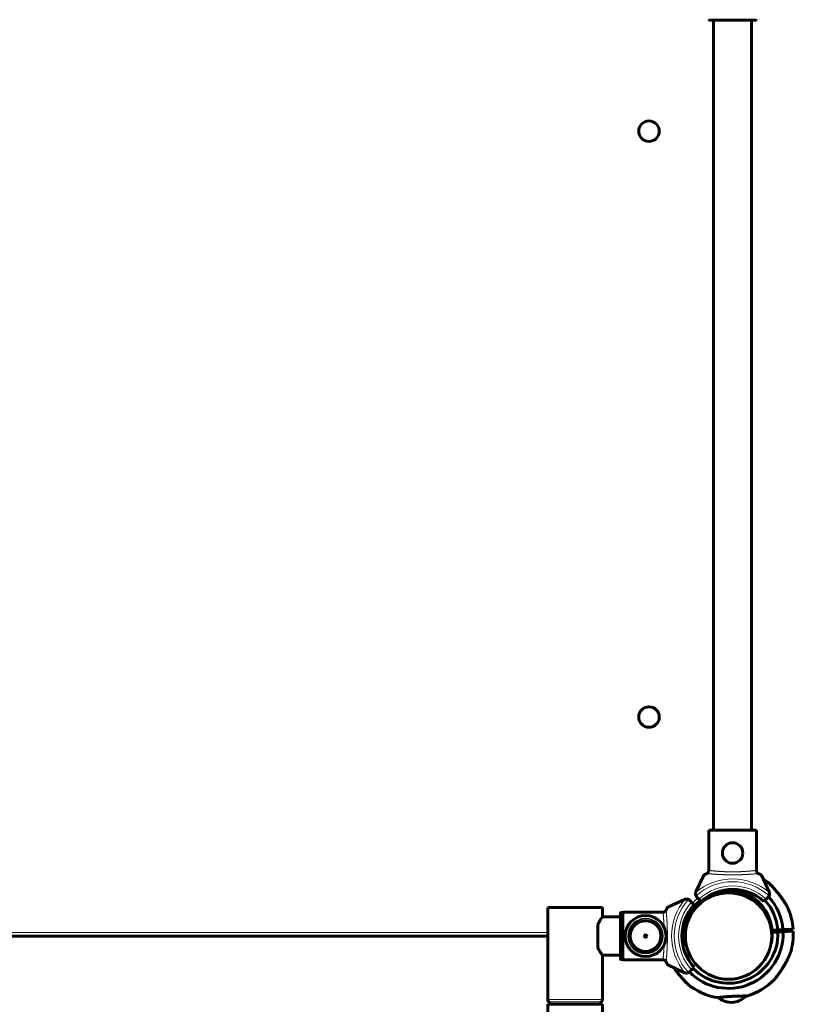
# Model space of a CAD drawing. Units: millimetres. Extents: x -3930 to 3476, y -5376 to 4525.
# Drawn here: x -1750 to -1070, y -935 to -69 of the extents above; entities that cross this region are included whole.
import ezdxf

# ---------------------------------------------------------------- set-up
doc = ezdxf.new("R2010")
doc.units = ezdxf.units.MM
doc.linetypes.add('K5LT_BASIC', pattern=[0])
doc.linetypes.add('K5LT_THIN', pattern=[0])

msp = doc.modelspace()

# ---------------------------------------------------------------- linework, layer by layer
at = {"color": 150, "linetype": 'K5LT_BASIC', "lineweight": 60}
for p, q in [((-1103.41, -69.7), (-1143.8, -69.7)), ((-1140.35, -69.7), (-1140.35, -781.7)), ((-1106.86, -69.7), (-1106.86, -781.7)), ((-1144.55, -781.7), (-1102.66, -781.7)), ((-1144.55, -817.42), (-1144.55, -781.7)), ((-1102.66, -817.42), (-1102.66, -781.7)), ((-1148.9, -821.2), (-1155.79, -835.97)), ((-1091.42, -835.97), (-1098.31, -821.2)), ((-1136.28, -835.77), (-1136.17, -837.8)), ((-1134.2, -835.34), (-1134.09, -837.35)), ((-1124.44, -834.31), (-1124.3, -836.81)), ((-1122.33, -834.52), (-1122.19, -837.02)), ((-1165.84, -842.52), (-1180.61, -849.4)), ((-1161.32, -843.32), (-1159.6, -845.04)), ((-1159.6, -845.04), (-1157.48, -847.16)), ((-1153.27, -842.21), (-1154.99, -840.49)), ((-1151.15, -844.33), (-1153.27, -842.21)), ((-1093.94, -842.21), (-1096.06, -844.33)), ((-1092.22, -840.49), (-1093.94, -842.21)), ((-1286.1, -849.7), (-1286.1, -930.46)), ((-1238.1, -849.7), (-1286.1, -849.7)), ((-1238.1, -849.7), (-1238.1, -857.95)), ((-1222.1, -894.9), (-1222.1, -854.51)), ((-1221.6, -854.01), (-1220.1, -854.01)), ((-1220.1, -895.65), (-1220.1, -853.76)), ((-1184.39, -853.76), (-1220.1, -853.76)), ((-1242.1, -884.93), (-1242.1, -864.48)), ((-1222.1, -857.95), (-1238.1, -857.95)), ((-1168.04, -873.97), (-1165.7, -873.84)), ((-1165.66, -870.71), (-1164.89, -870.71)), ((-1165.62, -870.03), (-1164.89, -870.71)), ((-1089.32, -870.69), (-1088.07, -869.53)), ((-1089.13, -870.69), (-1089.32, -870.69)), ((-1089.13, -873.28), (-1089.13, -870.69)), ((-1089.13, -870.69), (-1085.26, -870.69)), ((-1088.84, -869.57), (-1083.85, -869.29)), ((-1083.74, -871.29), (-1088.73, -871.57)), ((-1085.34, -869.38), (-1085.22, -871.37)), ((-1083.85, -869.29), (-1079.35, -869.04)), ((-1079.24, -871.04), (-1083.74, -871.29)), ((-1070.37, -868.54), (-1079.35, -869.04)), ((-1070.26, -870.54), (-1079.24, -871.04)), ((-1077.35, -868.93), (-1077.24, -870.93)), ((-1868.1, -874.7), (-1286.1, -874.7)), ((-1201.1, -874.7), (-1199.1, -874.7)), ((-1165.59, -875.84), (-1168.08, -875.98)), ((-1164.89, -878.71), (-1165.24, -878.71)), ((-1164.89, -878.71), (-1165.2, -879)), ((-1089.31, -878.69), (-1089.18, -878.69)), ((-1089.2, -878.8), (-1089.31, -878.69)), ((-1089.13, -878.34), (-1089.13, -876.11)), ((-1238.1, -891.45), (-1238.1, -930.46)), ((-1222.1, -891.45), (-1238.1, -891.45)), ((-1221.6, -895.4), (-1220.1, -895.4)), ((-1184.39, -895.65), (-1220.1, -895.65)), ((-1180.61, -900), (-1165.84, -906.89)), ((-1159.6, -904.37), (-1161.32, -906.09)), ((-1157.48, -902.25), (-1159.6, -904.37)), ((-1286.1, -934.7), (-1286.1, -1024.7)), ((-1262.1, -934.7), (-1286.1, -934.7)), ((-1285.23, -932.58), (-1284.23, -933.57)), ((-1238.1, -934.7), (-1262.1, -934.7)), ((-1238.98, -932.58), (-1239.98, -933.57)), ((-1238.1, -934.7), (-1238.1, -2614.7)), ((-1125.36, -933.08), (-1122.39, -932.91)), ((-1122.37, -932.91), (-1123.61, -932.98))]:
    msp.add_line(p, q, dxfattribs=at)
at = {"color": 7, "linetype": 'K5LT_THIN', "lineweight": 18}
for p, q in [((-1129.94, -834.19), (-1129.89, -834.8)), ((-1221.6, -895.4), (-1221.6, -854.01)), ((-1868.1, -871.7), (-1286.1, -871.7)), ((-1168, -871.84), (-1167.01, -871.91)), ((-1084.66, -869.34), (-1084.55, -871.34)), ((-1078.02, -868.97), (-1077.91, -870.97)), ((-1238.1, -930.46), (-1286.1, -930.46)), ((-1238.98, -932.58), (-1285.23, -932.58)), ((-1239.98, -933.57), (-1284.23, -933.57))]:
    msp.add_line(p, q, dxfattribs=at)
at = {"color": 150, "linetype": 'K5LT_BASIC', "lineweight": 60}
for centre, radius in [((-1197.1, -167.2), 9), ((-1197.1, -682.2), 9), ((-1123.6, -801.7), 9), ((-1200.1, -874.7), 1)]:
    msp.add_circle(centre, radius, dxfattribs=at)
at = {"color": 7, "linetype": 'K5LT_THIN', "lineweight": 18}
for centre, radius in [((-1127.1, -874.7), 37.34), ((-1200.1, -874.7), 12.76)]:
    msp.add_circle(centre, radius, dxfattribs=at)
for centre, radius, start, end in [((-1123.6, -874.7), 50.16, 49.84928, 130.15072), ((-1123.6, -874.7), 47.75, 47.66549, 132.33451), ((-1123.6, -874.7), 44, 47.60525, 132.39475), ((-1127.1, -874.7), 50.16, 139.84928, 220.15072), ((-1127.1, -874.7), 47.75, 137.66549, 222.33451), ((-1127.1, -874.7), 44, 137.60525, 222.39475), ((-1127.1, -874.7), 43, 129.02659, 137.66588), ((-1200.1, -874.7), 15.6, 90, 270), ((-1200.1, -874.7), 15.11, 90, 270), ((-1200.1, -874.7), 14, 90, 270), ((-1200.1, -874.7), 15.6, 270, 90), ((-1200.1, -874.7), 15.11, 270, 90), ((-1200.1, -874.7), 14, 270, 90)]:
    msp.add_arc(centre, radius, start, end, dxfattribs=at)
at = {"color": 150, "linetype": 'K5LT_BASIC', "lineweight": 60}
for centre, radius, start, end in [((-1127.22, -872.71), 57, 51.03246, 57.69903), ((-1127.1, -874.7), 38, 90.01416, 270.01416), ((-1152.16, -837.66), 4, 161.10072, 205.88416), ((-1152.16, -837.66), 4, 155, 161.10072), ((-1152.16, -837.66), 4, 205.88416, 225), ((-1123.6, -874.7), 41, 47.79603, 132.20397), ((-1127.1, -874.7), 40, 94.00063, 104.21349), ((-1130.1, -831.81), 3, 274.00063, 314.74549), ((-1127.22, -872.71), 38.5, 4.66922, 91.64944), ((-1127.1, -874.7), 38, 270.01416, 90.01416), ((-1095.05, -837.66), 4, 315, 334.11584), ((-1095.05, -837.66), 4, 334.11584, 18.89928), ((-1095.05, -837.66), 4, 18.89928, 25), ((-1127.1, -874.7), 41, 137.79603, 222.20397), ((-1127.1, -874.7), 40, 128.57677, 175.99937), ((-1164.15, -846.14), 4, 108.89928, 115), ((-1127.22, -872.71), 38.5, 135.56546, 181.69248), ((-1164.15, -846.14), 4, 64.11584, 108.89928), ((-1164.15, -846.14), 4, 45, 64.11584), ((-1127.22, -872.71), 43.5, 4.49811, 42.41043), ((-1127.22, -872.71), 48, 4.3746, 42.68127), ((-1200.1, -874.7), 18, 90, 270), ((-1200.1, -874.7), 18, 270, 90), ((-1127.22, -872.71), 57, 4.18608, 22.62224), ((-1200.1, -874.7), 13.5, 90, 270), ((-1200.1, -874.7), 13.5, 270, 90), ((-1170, -871.7), 3, 309.31734, 355.99937), ((-1127.22, -872.71), 48, 224.38044, 1.9871), ((-1127.22, -872.71), 43.5, 224.32891, 1.86359), ((-1127.22, -872.71), 38.5, 347.25753, 1.69248), ((-1127.22, -872.71), 57, 343.73941, 2.17561), ((-1127.22, -872.71), 38.5, 184.66922, 199.10417), ((-1164.15, -903.26), 4, 245, 251.10072), ((-1164.15, -903.26), 4, 251.10072, 295.88416), ((-1164.15, -903.26), 4, 295.88416, 315), ((-1127.22, -872.71), 57, 231.03246, 259.99737), ((-1127.22, -872.71), 57, 286.36431, 315.32921), ((-1283.1, -930.46), 3, 180, 225), ((-1286.35, -935.7), 3, 19.32221, 45), ((-1237.85, -935.7), 3, 135, 160.67779), ((-1241.1, -930.46), 3, 315, 0), ((-1124.12, -913.11), 20, 231.53692, 266.44424), ((-1125.81, -913.21), 20, 279.91746, 314.82477)]:
    msp.add_arc(centre, radius, start, end, dxfattribs=at)
for points, knots in [([(-1143.8, -69.7), (-1143.81, -69.7), (-1143.83, -69.7), (-1143.86, -69.7), (-1143.89, -69.69), (-1143.92, -69.69), (-1143.95, -69.68), (-1143.98, -69.67), (-1144.01, -69.66), (-1144.03, -69.65), (-1144.06, -69.63), (-1144.08, -69.62), (-1144.1, -69.6), (-1144.12, -69.59), (-1144.13, -69.58), (-1144.15, -69.56), (-1144.16, -69.55), (-1144.18, -69.52), (-1144.2, -69.5), (-1144.22, -69.47), (-1144.24, -69.44), (-1144.25, -69.42), (-1144.25, -69.41), (-1144.26, -69.4), (-1144.26, -69.39), (-1144.27, -69.37), (-1144.28, -69.34), (-1144.29, -69.31), (-1144.3, -69.27), (-1144.3, -69.24), (-1144.3, -69.22), (-1144.3, -69.21), (-1144.3, -69.2)], [0, 0, 0, 0, 0.0289021, 0.0578041, 0.0867062, 0.1156083, 0.1446341, 0.1736599, 0.2025217, 0.2313835, 0.2371333, 0.2950728, 0.30088, 0.3119839, 0.3341918, 0.3478479, 0.3767356, 0.4056232, 0.4345108, 0.4633984, 0.492305, 0.5212117, 0.5269914, 0.5327431, 0.5440999, 0.5668135, 0.5789035, 0.6363284, 0.6650409, 0.6937533, 0.7091539, 0.7245545, 0.7245545, 0.7245545, 0.7245545]), ([(-1102.91, -69.2), (-1102.91, -69.21), (-1102.91, -69.23), (-1102.91, -69.26), (-1102.92, -69.3), (-1102.92, -69.33), (-1102.93, -69.36), (-1102.94, -69.38), (-1102.95, -69.39), (-1102.95, -69.4), (-1102.95, -69.41), (-1102.96, -69.43), (-1102.97, -69.45), (-1102.99, -69.47), (-1103, -69.5), (-1103.02, -69.52), (-1103.04, -69.54), (-1103.06, -69.56), (-1103.08, -69.58), (-1103.1, -69.6), (-1103.11, -69.6), (-1103.12, -69.61), (-1103.15, -69.63), (-1103.19, -69.65), (-1103.22, -69.67), (-1103.26, -69.68), (-1103.29, -69.69), (-1103.32, -69.69), (-1103.33, -69.7), (-1103.34, -69.7), (-1103.36, -69.7), (-1103.39, -69.7), (-1103.4, -69.7), (-1103.41, -69.7)], [0, 0, 0, 0, 0.0287758, 0.0575516, 0.0863274, 0.1151031, 0.1439056, 0.1727081, 0.1784878, 0.1842452, 0.1953446, 0.2175434, 0.2307201, 0.2595072, 0.2882943, 0.3171835, 0.3460727, 0.3518619, 0.4097623, 0.4155661, 0.4267277, 0.4490509, 0.462442, 0.5201213, 0.548961, 0.5778007, 0.6357852, 0.6416028, 0.6473645, 0.6582806, 0.6801126, 0.7026106, 0.7251085, 0.7251085, 0.7251085, 0.7251085]), ([(-1146.34, -819.77), (-1146.55, -819.86), (-1146.93, -820.04), (-1147.43, -820.28), (-1147.79, -820.46), (-1148.04, -820.6), (-1148.28, -820.73), (-1148.6, -820.92), (-1148.82, -821.09), (-1148.89, -821.18), (-1148.9, -821.2)], [0, 0, 0, 0, 1.721662, 3.436658, 4.815095, 5.446604, 6.359829, 7.748805, 9.89597, 11, 11, 11, 11]), ([(-1144.52, -817), (-1144.52, -817.12), (-1144.53, -817.35), (-1144.6, -817.7), (-1144.7, -818.03), (-1144.84, -818.35), (-1145.02, -818.66), (-1145.23, -818.94), (-1145.47, -819.2), (-1145.74, -819.43), (-1146.03, -819.63), (-1146.24, -819.73), (-1146.34, -819.77)], [0, 0, 0, 0, 1.301576, 2.57918, 3.831701, 5.115994, 6.409686, 7.688678, 9.005516, 10.331431, 11.653797, 13, 13, 13, 13]), ([(-1100.87, -819.77), (-1100.98, -819.72), (-1101.18, -819.62), (-1101.46, -819.43), (-1101.71, -819.23), (-1101.94, -818.99), (-1102.13, -818.74), (-1102.31, -818.46), (-1102.46, -818.16), (-1102.59, -817.79), (-1102.67, -817.4), (-1102.69, -817.14), (-1102.69, -817)], [0, 0, 0, 0, 1.485472, 2.660799, 3.835425, 5.065038, 6.32407, 7.289532, 8.649098, 10.060185, 11.503681, 13, 13, 13, 13]), ([(-1098.31, -821.2), (-1098.32, -821.17), (-1098.41, -821.06), (-1098.72, -820.85), (-1099.09, -820.64), (-1099.37, -820.49), (-1099.7, -820.31), (-1100.23, -820.06), (-1100.64, -819.87), (-1100.87, -819.77)], [0, 0, 0, 0, 1.121398, 3.796452, 4.981543, 5.339928, 6.690906, 8.265699, 10, 10, 10, 10]), ([(-1074.6, -850.78), (-1074.6, -850.78), (-1074.61, -850.77), (-1074.64, -850.71), (-1074.7, -850.59), (-1074.79, -850.4), (-1074.91, -850.17), (-1075.02, -849.95), (-1075.13, -849.74), (-1075.26, -849.5), (-1075.41, -849.22), (-1075.58, -848.91), (-1075.75, -848.59), (-1075.9, -848.32), (-1076.06, -848.03), (-1076.33, -847.56), (-1076.61, -847.07), (-1076.9, -846.59), (-1077.15, -846.17), (-1077.45, -845.69), (-1077.77, -845.16), (-1078.16, -844.54), (-1078.78, -843.6), (-1079.59, -842.4), (-1080.55, -841.05), (-1081.67, -839.51), (-1082.91, -837.9), (-1084.27, -836.22), (-1085.39, -834.9), (-1086.33, -833.8), (-1087.03, -833.01), (-1087.68, -832.3), (-1088.33, -831.57), (-1088.88, -830.99), (-1089.41, -830.42), (-1089.85, -829.95), (-1090.31, -829.48), (-1090.7, -829.08), (-1090.95, -828.81), (-1091.15, -828.61), (-1091.26, -828.49), (-1091.35, -828.41), (-1091.37, -828.39), (-1091.37, -828.39)], [0, 0, 0, 0, 0.485368, 0.982221, 1.361443, 2.183968, 2.937839, 3.220883, 3.726464, 4.361169, 4.707766, 5.379059, 6.159704, 6.444052, 6.845501, 7.697445, 8.837586, 9.325715, 10.086419, 10.876988, 11.697229, 12.616385, 13.843735, 16.19998, 18.309859, 20.244008, 23.47176, 26.02129, 28.422213, 30.093407, 31.628943, 32.594077, 33.98759, 35.69286, 36.087304, 37.561137, 38.833238, 39.691273, 41.007146, 41.596091, 42.39524, 43.131721, 44, 44, 44, 44]), ([(-1091.37, -828.39), (-1091.37, -828.39), (-1091.35, -828.41), (-1091.27, -828.49), (-1091.16, -828.6), (-1091.03, -828.73), (-1090.87, -828.9), (-1090.69, -829.09), (-1090.39, -829.39), (-1090.06, -829.74), (-1089.64, -830.18), (-1089.18, -830.66), (-1088.6, -831.28), (-1087.93, -832.02), (-1087.07, -832.97), (-1086.26, -833.89), (-1085.61, -834.65), (-1084.91, -835.46), (-1084.08, -836.45), (-1082.97, -837.84), (-1081.85, -839.28), (-1080.73, -840.79), (-1079.76, -842.16), (-1078.99, -843.29), (-1078.35, -844.25), (-1077.82, -845.08), (-1077.36, -845.83), (-1076.94, -846.52), (-1076.57, -847.15), (-1076.24, -847.72), (-1075.96, -848.22), (-1075.72, -848.65), (-1075.52, -849.02), (-1075.35, -849.34), (-1075.2, -849.62), (-1075.08, -849.83), (-1074.98, -850.02), (-1074.87, -850.25), (-1074.78, -850.42), (-1074.71, -850.57), (-1074.66, -850.66), (-1074.62, -850.74), (-1074.6, -850.78), (-1074.6, -850.78), (-1074.6, -850.78)], [0, 0, 0, 0, 0.991922, 1.595604, 2.204427, 3.106594, 3.488739, 4.266884, 5.032116, 6.256145, 7.05894, 8.207338, 9.499363, 10.931799, 12.562395, 14.847505, 15.843242, 16.529672, 19.060535, 20.874877, 23.417156, 26.143694, 28.220451, 30.039188, 31.597365, 32.895868, 34.125353, 35.280231, 36.342557, 37.333109, 38.216997, 39.005535, 39.694103, 40.322074, 40.876397, 41.443405, 41.73979, 42.223834, 43.103125, 43.300486, 43.794077, 44.239491, 44.820062, 45, 45, 45, 45]), ([(-1222.1, -854.51), (-1222.1, -854.5), (-1222.1, -854.48), (-1222.1, -854.45), (-1222.1, -854.41), (-1222.09, -854.38), (-1222.08, -854.35), (-1222.07, -854.32), (-1222.06, -854.3), (-1222.05, -854.27), (-1222.03, -854.25), (-1222.02, -854.22), (-1222, -854.2), (-1221.99, -854.19), (-1221.98, -854.18), (-1221.97, -854.16), (-1221.95, -854.14), (-1221.92, -854.12), (-1221.9, -854.1), (-1221.87, -854.09), (-1221.85, -854.07), (-1221.83, -854.06), (-1221.81, -854.05), (-1221.8, -854.05), (-1221.79, -854.04), (-1221.78, -854.04), (-1221.74, -854.03), (-1221.71, -854.02), (-1221.67, -854.01), (-1221.64, -854.01), (-1221.62, -854.01), (-1221.61, -854.01), (-1221.6, -854.01)], [0, 0, 0, 0, 0.0289021, 0.0578041, 0.0867062, 0.1156083, 0.1446341, 0.1736599, 0.2025217, 0.2313835, 0.2371333, 0.2950728, 0.30088, 0.3119839, 0.3341918, 0.3478479, 0.3767356, 0.4056232, 0.4345108, 0.4633984, 0.492305, 0.5212117, 0.5269914, 0.5327431, 0.5440999, 0.5668135, 0.5789035, 0.6363284, 0.6650409, 0.6937533, 0.7091539, 0.7245545, 0.7245545, 0.7245545, 0.7245545]), ([(-1182.03, -851.96), (-1182.08, -852.08), (-1182.19, -852.28), (-1182.37, -852.56), (-1182.58, -852.81), (-1182.82, -853.04), (-1183.06, -853.23), (-1183.34, -853.41), (-1183.65, -853.56), (-1184.01, -853.68), (-1184.4, -853.77), (-1184.67, -853.79), (-1184.8, -853.79)], [0, 0, 0, 0, 1.485472, 2.660799, 3.835425, 5.065038, 6.32407, 7.289532, 8.649098, 10.060185, 11.503681, 13, 13, 13, 13]), ([(-1180.61, -849.4), (-1180.63, -849.42), (-1180.75, -849.51), (-1180.96, -849.82), (-1181.17, -850.19), (-1181.32, -850.47), (-1181.49, -850.8), (-1181.75, -851.33), (-1181.93, -851.74), (-1182.03, -851.96)], [0, 0, 0, 0, 1.121398, 3.796452, 4.981543, 5.339928, 6.690906, 8.265699, 10, 10, 10, 10]), ([(-1242.1, -864.48), (-1241.89, -864.07), (-1241.51, -863.34), (-1240.97, -862.4), (-1240.51, -861.63), (-1240.07, -860.91), (-1239.66, -860.26), (-1239.34, -859.77), (-1239.12, -859.44), (-1238.89, -859.1), (-1238.64, -858.72), (-1238.4, -858.38), (-1238.24, -858.14), (-1238.13, -857.99), (-1238.1, -857.95), (-1238.1, -857.95)], [0, 0, 0, 0, 1.687859, 3.096488, 4.333914, 5.514087, 6.945186, 8.139182, 8.770781, 9.398144, 10.822544, 12.14242, 13.387218, 14.572137, 16, 16, 16, 16]), ([(-1238.1, -891.45), (-1238.1, -891.45), (-1238.12, -891.43), (-1238.21, -891.3), (-1238.34, -891.11), (-1238.51, -890.86), (-1238.71, -890.58), (-1238.93, -890.25), (-1239.23, -889.8), (-1239.6, -889.23), (-1240.02, -888.57), (-1240.46, -887.86), (-1240.92, -887.09), (-1241.48, -886.12), (-1241.88, -885.38), (-1242.1, -884.93)], [0, 0, 0, 0, 1.17253, 2.337592, 3.486738, 4.616037, 5.48296, 6.468584, 7.585294, 8.981094, 10.290069, 11.526824, 12.818893, 14.15793, 16, 16, 16, 16]), ([(-1086.68, -912.78), (-1086.68, -912.78), (-1086.67, -912.77), (-1086.63, -912.71), (-1086.54, -912.6), (-1086.4, -912.42), (-1086.23, -912.2), (-1086.03, -911.95), (-1085.83, -911.69), (-1085.54, -911.3), (-1085.15, -910.8), (-1084.64, -910.11), (-1084.11, -909.4), (-1083.61, -908.72), (-1083.17, -908.1), (-1082.67, -907.4), (-1082, -906.44), (-1081.14, -905.18), (-1080.22, -903.79), (-1079.43, -902.54), (-1078.77, -901.46), (-1078.25, -900.6), (-1077.74, -899.71), (-1077.22, -898.81), (-1076.72, -897.91), (-1076.25, -897.02), (-1075.79, -896.15), (-1075.36, -895.3), (-1074.97, -894.49), (-1074.6, -893.72), (-1074.28, -893.02), (-1073.99, -892.37), (-1073.75, -891.8), (-1073.53, -891.3), (-1073.35, -890.87), (-1073.2, -890.49), (-1073.07, -890.17), (-1072.96, -889.89), (-1072.87, -889.66), (-1072.75, -889.35), (-1072.65, -889.09), (-1072.58, -888.89), (-1072.54, -888.79), (-1072.52, -888.72), (-1072.5, -888.69), (-1072.5, -888.67), (-1072.49, -888.66), (-1072.5, -888.67), (-1072.51, -888.71), (-1072.54, -888.8), (-1072.59, -888.92), (-1072.65, -889.09), (-1072.72, -889.28), (-1072.83, -889.54), (-1072.92, -889.79), (-1073.04, -890.09), (-1073.16, -890.39), (-1073.28, -890.69), (-1073.41, -891.01), (-1073.55, -891.33), (-1073.7, -891.69), (-1073.87, -892.1), (-1074.07, -892.54), (-1074.29, -893.03), (-1074.53, -893.56), (-1074.81, -894.15), (-1075.12, -894.79), (-1075.45, -895.48), (-1075.82, -896.21), (-1076.23, -896.99), (-1076.67, -897.8), (-1077.19, -898.75), (-1077.79, -899.81), (-1078.47, -900.97), (-1079.12, -902.04), (-1079.89, -903.26), (-1080.59, -904.35), (-1081.45, -905.64), (-1082.1, -906.59), (-1082.72, -907.47), (-1083.15, -908.07), (-1083.55, -908.63), (-1083.92, -909.14), (-1084.27, -909.62), (-1084.69, -910.18), (-1085.07, -910.69), (-1085.47, -911.22), (-1085.8, -911.65), (-1086.07, -911.99), (-1086.24, -912.21), (-1086.34, -912.35), (-1086.45, -912.49), (-1086.55, -912.62), (-1086.62, -912.7), (-1086.65, -912.75), (-1086.67, -912.77), (-1086.68, -912.78), (-1086.68, -912.78)], [0, 0, 0, 0, 0.577647, 1.305021, 2.139356, 3.04017, 3.870339, 4.708192, 5.451806, 6.088691, 7.741361, 8.990526, 10.40375, 11.966485, 12.820153, 13.739712, 15.686536, 17.811643, 20.06682, 22.548839, 23.862812, 25.242208, 26.653384, 28.095127, 29.535645, 30.954654, 32.353359, 33.712556, 35.05233, 36.304928, 37.489563, 38.555781, 39.571457, 40.454602, 41.255308, 41.939216, 42.58883, 43.156361, 43.675751, 44.131471, 45.336754, 45.762813, 46.235811, 46.669954, 46.979146, 47.207417, 47.500207, 47.776388, 48.242617, 48.832137, 49.345773, 49.748237, 50.557115, 50.977774, 51.705596, 52.254997, 52.848751, 53.486557, 54.037939, 54.612358, 55.260546, 55.959462, 56.737363, 57.543635, 58.440927, 59.400887, 60.458391, 61.550898, 62.734538, 63.974355, 65.291997, 66.63129, 68.478873, 70.337707, 72.207544, 73.579622, 76.23927, 77.531231, 79.942634, 81.05032, 82.128487, 83.131417, 84.088397, 84.981408, 85.856266, 87.452651, 88.169165, 89.499639, 90.659436, 91.204011, 91.707044, 92.180622, 93.015212, 93.707012, 94.084898, 94.515869, 95, 95, 95, 95]), ([(-1221.6, -895.4), (-1221.61, -895.4), (-1221.64, -895.4), (-1221.67, -895.39), (-1221.7, -895.39), (-1221.73, -895.38), (-1221.76, -895.37), (-1221.78, -895.37), (-1221.79, -895.36), (-1221.8, -895.36), (-1221.81, -895.35), (-1221.83, -895.34), (-1221.85, -895.33), (-1221.87, -895.32), (-1221.9, -895.3), (-1221.92, -895.28), (-1221.94, -895.27), (-1221.96, -895.25), (-1221.98, -895.23), (-1222, -895.21), (-1222.01, -895.2), (-1222.02, -895.18), (-1222.03, -895.15), (-1222.05, -895.12), (-1222.07, -895.08), (-1222.08, -895.04), (-1222.09, -895.01), (-1222.1, -894.99), (-1222.1, -894.98), (-1222.1, -894.96), (-1222.1, -894.95), (-1222.1, -894.92), (-1222.1, -894.9), (-1222.1, -894.9)], [0, 0, 0, 0, 0.0287758, 0.0575516, 0.0863274, 0.1151031, 0.1439056, 0.1727081, 0.1784878, 0.1842452, 0.1953446, 0.2175434, 0.2307201, 0.2595072, 0.2882943, 0.3171835, 0.3460727, 0.3518619, 0.4097623, 0.4155661, 0.4267277, 0.4490509, 0.462442, 0.5201213, 0.548961, 0.5778007, 0.6357852, 0.6416028, 0.6473645, 0.6582806, 0.6801126, 0.7026106, 0.7251085, 0.7251085, 0.7251085, 0.7251085]), ([(-1184.8, -895.61), (-1184.69, -895.62), (-1184.45, -895.63), (-1184.11, -895.7), (-1183.78, -895.8), (-1183.46, -895.94), (-1183.15, -896.11), (-1182.86, -896.33), (-1182.6, -896.57), (-1182.38, -896.84), (-1182.18, -897.13), (-1182.08, -897.34), (-1182.03, -897.44)], [0, 0, 0, 0, 1.301576, 2.57918, 3.831701, 5.115994, 6.409686, 7.688678, 9.005516, 10.331431, 11.653797, 13, 13, 13, 13]), ([(-1182.03, -897.44), (-1181.94, -897.64), (-1181.77, -898.03), (-1181.53, -898.53), (-1181.35, -898.88), (-1181.21, -899.14), (-1181.08, -899.38), (-1180.89, -899.7), (-1180.72, -899.92), (-1180.63, -899.99), (-1180.61, -900)], [0, 0, 0, 0, 1.721662, 3.436658, 4.815095, 5.446604, 6.359829, 7.748805, 9.89597, 11, 11, 11, 11]), ([(-1175.16, -902.54), (-1174.77, -903.12), (-1174.22, -903.89), (-1173.4, -905.02), (-1172.7, -905.97), (-1171.87, -907.05), (-1171.01, -908.14), (-1170.2, -909.13), (-1169.53, -909.93), (-1168.81, -910.79), (-1168.11, -911.6), (-1167.43, -912.36), (-1166.81, -913.06), (-1166.21, -913.71), (-1165.51, -914.47), (-1164.91, -915.1), (-1164.38, -915.67), (-1163.96, -916.11), (-1163.65, -916.42), (-1163.43, -916.65), (-1163.26, -916.82), (-1163.14, -916.95), (-1163.07, -917.01), (-1163.06, -917.03), (-1163.07, -917.01), (-1163.12, -916.97), (-1163.22, -916.87), (-1163.35, -916.72), (-1163.5, -916.57), (-1163.71, -916.36), (-1163.94, -916.13), (-1164.28, -915.77), (-1164.59, -915.45), (-1165.03, -914.98), (-1165.52, -914.46), (-1166.14, -913.79), (-1166.79, -913.07), (-1167.34, -912.47), (-1168, -911.71), (-1168.74, -910.87), (-1169.75, -909.67), (-1170.71, -908.51), (-1171.55, -907.45), (-1172.49, -906.24), (-1173.31, -905.15), (-1174.3, -903.78), (-1174.83, -903.02), (-1175.16, -902.54)], [0, 0, 0, 0, 2.288092, 3.087332, 4.478681, 6.057395, 7.431372, 8.888993, 10.130111, 10.744593, 12.506985, 13.60774, 14.14405, 15.652345, 16.677341, 17.92387, 19.013224, 19.981429, 20.83654, 21.42875, 22.158126, 22.837693, 23.460754, 24.025641, 24.44202, 25.011049, 25.589981, 26.331529, 26.832618, 27.151949, 28.268832, 28.574342, 29.568146, 30.242216, 31.219296, 32.331242, 33.573929, 34.607134, 35.095504, 36.927565, 38.256688, 40.14433, 41.729268, 42.536415, 45.005207, 46.077122, 48, 48, 48, 48]), ([(-1111.71, -927.39), (-1111.62, -927.39), (-1111.45, -927.39), (-1111.26, -927.4), (-1111.17, -927.4), (-1111.15, -927.4), (-1111.17, -927.4), (-1111.22, -927.4), (-1111.31, -927.4), (-1111.45, -927.39), (-1111.7, -927.39), (-1112.13, -927.39), (-1112.77, -927.39), (-1113.63, -927.39), (-1114.64, -927.4), (-1115.79, -927.41), (-1117.05, -927.43), (-1118.42, -927.46), (-1119.88, -927.51), (-1121.39, -927.57), (-1122.94, -927.64), (-1124.5, -927.72), (-1126.06, -927.81), (-1127.59, -927.92), (-1129.07, -928.03), (-1130.48, -928.15), (-1131.72, -928.27), (-1132.72, -928.36), (-1133.44, -928.43), (-1133.99, -928.49), (-1134.44, -928.54), (-1134.84, -928.58), (-1135.21, -928.62), (-1135.54, -928.66), (-1135.84, -928.69), (-1136.18, -928.73), (-1136.52, -928.77), (-1136.81, -928.8), (-1136.99, -928.82), (-1137.09, -928.84), (-1137.12, -928.84), (-1137.12, -928.84)], [0, 0, 0, 0, 0.928087, 1.917728, 2.992066, 3.588364, 4.188597, 4.817767, 5.478449, 6.159397, 7.108552, 8.321665, 9.797813, 11.287284, 12.774664, 14.259176, 15.74125, 17.220415, 18.697429, 20.172179, 21.645503, 23.117546, 24.588951, 26.05985, 27.530507, 29.000674, 30.47018, 31.681691, 32.635014, 33.31857, 33.989107, 34.635261, 35.268526, 35.890498, 36.512356, 37.118351, 38.26386, 39.304827, 40.239218, 41.130505, 42, 42, 42, 42]), ([(-1137.12, -928.84), (-1137.12, -928.84), (-1137.06, -928.83), (-1136.83, -928.81), (-1136.63, -928.78), (-1136.56, -928.77)], [0, 0, 0, 0, 2.404128, 4.852661, 6, 6, 6, 6])]:
    msp.add_open_spline(points, degree=3, knots=knots, dxfattribs=at)
at = {"color": 7, "linetype": 'K5LT_THIN', "lineweight": 18}
for points, knots in [([(-1100.87, -819.77), (-1100.95, -819.78), (-1101.16, -819.8), (-1101.61, -819.84), (-1102.06, -819.89), (-1102.51, -819.92), (-1102.99, -819.97), (-1103.49, -820.01), (-1104.05, -820.05), (-1104.69, -820.11), (-1105.45, -820.17), (-1106.24, -820.23), (-1107.04, -820.29), (-1107.76, -820.34), (-1108.43, -820.38), (-1109.02, -820.42), (-1109.59, -820.46), (-1110.18, -820.49), (-1110.84, -820.53), (-1111.58, -820.58), (-1112.34, -820.62), (-1113.12, -820.66), (-1113.84, -820.69), (-1114.52, -820.72), (-1115.19, -820.74), (-1115.92, -820.77), (-1116.72, -820.8), (-1117.54, -820.82), (-1118.34, -820.84), (-1119.12, -820.86), (-1119.88, -820.88), (-1120.6, -820.89), (-1121.28, -820.9), (-1121.94, -820.9), (-1122.64, -820.91), (-1123.4, -820.91), (-1124.19, -820.91), (-1124.97, -820.9), (-1125.74, -820.9), (-1126.51, -820.89), (-1127.29, -820.88), (-1128.09, -820.86), (-1128.86, -820.85), (-1129.61, -820.83), (-1130.35, -820.8), (-1131.15, -820.77), (-1131.96, -820.74), (-1132.8, -820.71), (-1133.58, -820.68), (-1134.31, -820.64), (-1135, -820.61), (-1135.63, -820.58), (-1136.28, -820.54), (-1136.98, -820.5), (-1137.77, -820.45), (-1138.55, -820.4), (-1139.3, -820.35), (-1140, -820.3), (-1140.71, -820.25), (-1141.38, -820.2), (-1142.01, -820.15), (-1142.6, -820.1), (-1143.16, -820.06), (-1143.73, -820.01), (-1144.22, -819.96), (-1144.67, -819.93), (-1145.03, -819.89), (-1145.33, -819.87), (-1145.57, -819.84), (-1145.79, -819.82), (-1145.98, -819.8), (-1146.14, -819.78), (-1146.25, -819.77), (-1146.3, -819.77), (-1146.33, -819.77)], [0, 0, 0, 0, 2.6519, 4.718021, 6.198361, 7.529077, 8.859025, 10.091526, 11.241308, 12.604855, 14.046287, 15.549166, 16.812106, 18.015577, 18.991759, 19.847143, 20.62326, 21.407537, 22.335196, 23.273213, 24.346135, 25.322869, 26.272924, 27.064538, 27.839156, 28.701811, 29.664729, 30.65436, 31.550041, 32.425528, 33.308807, 34.162027, 34.915756, 35.622413, 36.425033, 37.292017, 38.162706, 39.040916, 39.911154, 40.738515, 41.620347, 42.560693, 43.493307, 44.301539, 45.196475, 46.056508, 47.147632, 48.090641, 49.088173, 49.978578, 50.850779, 51.71114, 52.455318, 53.464538, 54.583988, 55.781544, 56.828856, 57.938912, 59.063835, 60.286912, 61.420067, 62.528675, 63.753514, 64.900057, 66.288123, 67.410149, 68.558173, 69.493437, 70.45225, 71.446795, 72.406711, 73.501426, 74.364547, 75, 75, 75, 75]), ([(-1144.52, -817.01), (-1144.46, -817.01), (-1144.3, -817.03), (-1143.95, -817.07), (-1143.54, -817.11), (-1143.08, -817.16), (-1142.55, -817.22), (-1141.95, -817.28), (-1141.25, -817.35), (-1140.45, -817.43), (-1139.58, -817.51), (-1138.7, -817.59), (-1137.81, -817.66), (-1136.95, -817.73), (-1136.09, -817.8), (-1135.2, -817.86), (-1134.24, -817.92), (-1133.21, -817.99), (-1132.15, -818.04), (-1131.12, -818.1), (-1130.07, -818.14), (-1128.98, -818.18), (-1127.79, -818.22), (-1126.49, -818.24), (-1125.03, -818.26), (-1123.58, -818.27), (-1122.3, -818.27), (-1121.25, -818.25), (-1120.32, -818.24), (-1119.39, -818.22), (-1118.42, -818.19), (-1117.44, -818.15), (-1116.44, -818.11), (-1115.36, -818.06), (-1114.2, -818), (-1113.02, -817.93), (-1111.89, -817.85), (-1110.79, -817.77), (-1109.67, -817.68), (-1108.49, -817.59), (-1107.37, -817.49), (-1106.42, -817.4), (-1105.65, -817.32), (-1104.97, -817.25), (-1104.32, -817.18), (-1103.72, -817.12), (-1103.23, -817.07), (-1102.88, -817.03), (-1102.74, -817.02), (-1102.69, -817.01)], [0, 0, 0, 0, 1.491855, 2.765775, 3.864519, 4.944819, 6.003871, 7.031877, 8.097606, 9.27139, 10.399518, 11.4853, 12.436929, 13.375153, 14.231613, 15.077958, 15.989148, 16.979321, 17.930525, 18.807821, 19.674332, 20.612388, 21.549268, 22.632612, 23.81567, 25.083301, 26.101873, 26.912253, 27.628857, 28.385517, 29.201725, 30.00746, 30.830519, 31.754221, 32.801158, 33.922541, 35.009695, 36.003616, 37.184666, 38.507983, 39.960212, 41.241694, 42.323699, 43.347179, 44.569468, 45.940682, 47.364956, 48.676903, 50, 50, 50, 50]), ([(-1183.71, -867.27), (-1183.74, -866.66), (-1183.79, -865.62), (-1183.86, -864.32), (-1183.92, -863.4), (-1183.97, -862.71), (-1184.02, -862.08), (-1184.07, -861.42), (-1184.13, -860.73), (-1184.19, -859.99), (-1184.25, -859.24), (-1184.31, -858.55), (-1184.37, -857.95), (-1184.42, -857.43), (-1184.47, -856.96), (-1184.51, -856.52), (-1184.55, -856.1), (-1184.6, -855.69), (-1184.64, -855.3), (-1184.67, -854.9), (-1184.72, -854.5), (-1184.75, -854.17), (-1184.78, -853.93), (-1184.79, -853.83), (-1184.8, -853.79)], [0, 0, 0, 0, 2.079621, 3.651543, 4.704779, 5.503344, 6.321629, 7.189449, 8.148659, 9.241025, 10.409559, 11.57773, 12.605571, 13.528582, 14.405459, 15.303694, 16.238123, 17.204413, 18.194928, 19.381163, 20.672859, 22.337328, 23.756186, 25, 25, 25, 25]), ([(-1182.03, -851.96), (-1182.03, -852.05), (-1182, -852.26), (-1181.96, -852.71), (-1181.92, -853.16), (-1181.88, -853.61), (-1181.84, -854.09), (-1181.8, -854.59), (-1181.75, -855.15), (-1181.7, -855.79), (-1181.64, -856.55), (-1181.58, -857.34), (-1181.52, -858.13), (-1181.47, -858.86), (-1181.42, -859.52), (-1181.39, -860.12), (-1181.35, -860.69), (-1181.31, -861.28), (-1181.27, -861.93), (-1181.23, -862.68), (-1181.19, -863.44), (-1181.15, -864.22), (-1181.12, -864.94), (-1181.09, -865.62), (-1181.06, -866.29), (-1181.04, -867.02), (-1181.01, -867.82), (-1180.99, -868.64), (-1180.96, -869.44), (-1180.95, -870.21), (-1180.93, -870.97), (-1180.92, -871.7), (-1180.91, -872.38), (-1180.9, -873.04), (-1180.9, -873.74), (-1180.9, -874.5), (-1180.9, -875.28), (-1180.9, -876.07), (-1180.91, -876.84), (-1180.92, -877.61), (-1180.93, -878.39), (-1180.94, -879.19), (-1180.96, -879.96), (-1180.98, -880.71), (-1181, -881.44), (-1181.03, -882.25), (-1181.06, -883.06), (-1181.1, -883.9), (-1181.13, -884.68), (-1181.16, -885.41), (-1181.2, -886.1), (-1181.23, -886.73), (-1181.27, -887.38), (-1181.31, -888.08), (-1181.36, -888.87), (-1181.41, -889.65), (-1181.46, -890.39), (-1181.51, -891.1), (-1181.56, -891.8), (-1181.61, -892.48), (-1181.66, -893.1), (-1181.7, -893.7), (-1181.75, -894.26), (-1181.8, -894.82), (-1181.84, -895.32), (-1181.88, -895.77), (-1181.91, -896.13), (-1181.94, -896.42), (-1181.96, -896.67), (-1181.99, -896.89), (-1182.01, -897.08), (-1182.03, -897.23), (-1182.04, -897.35), (-1182.04, -897.4), (-1182.04, -897.42)], [0, 0, 0, 0, 2.6519, 4.718021, 6.198361, 7.529077, 8.859025, 10.091526, 11.241308, 12.604855, 14.046287, 15.549166, 16.812106, 18.015577, 18.991759, 19.847143, 20.62326, 21.407537, 22.335196, 23.273213, 24.346135, 25.322869, 26.272924, 27.064538, 27.839156, 28.701811, 29.664729, 30.65436, 31.550041, 32.425528, 33.308807, 34.162027, 34.915756, 35.622413, 36.425033, 37.292017, 38.162706, 39.040916, 39.911154, 40.738515, 41.620347, 42.560693, 43.493307, 44.301539, 45.196475, 46.056508, 47.147632, 48.090641, 49.088173, 49.978578, 50.850779, 51.71114, 52.455318, 53.464538, 54.583988, 55.781544, 56.828856, 57.938912, 59.063835, 60.286912, 61.420067, 62.528675, 63.753514, 64.900057, 66.288123, 67.410149, 68.558173, 69.493437, 70.45225, 71.446795, 72.406711, 73.501426, 74.364547, 75, 75, 75, 75]), ([(-1184.8, -895.61), (-1184.79, -895.56), (-1184.77, -895.4), (-1184.74, -895.08), (-1184.71, -894.77), (-1184.68, -894.47), (-1184.64, -894.13), (-1184.59, -893.7), (-1184.54, -893.21), (-1184.49, -892.67), (-1184.43, -892.14), (-1184.38, -891.55), (-1184.32, -890.91), (-1184.26, -890.21), (-1184.2, -889.57), (-1184.15, -888.96), (-1184.1, -888.35), (-1184.04, -887.63), (-1183.98, -886.85), (-1183.92, -885.98), (-1183.87, -885.06), (-1183.81, -884.08), (-1183.76, -883.09), (-1183.72, -882.44), (-1183.71, -882.13)], [0, 0, 0, 0, 2.035572, 3.593653, 4.674242, 5.603512, 6.629598, 7.744585, 8.989736, 10.133528, 11.183876, 12.180734, 13.385247, 14.546262, 15.565444, 16.340879, 17.245995, 18.184144, 19.313913, 20.375284, 21.52663, 22.761845, 23.934868, 25, 25, 25, 25])]:
    msp.add_open_spline(points, degree=3, knots=knots, dxfattribs=at)

doc.saveas('drawing.dxf')
